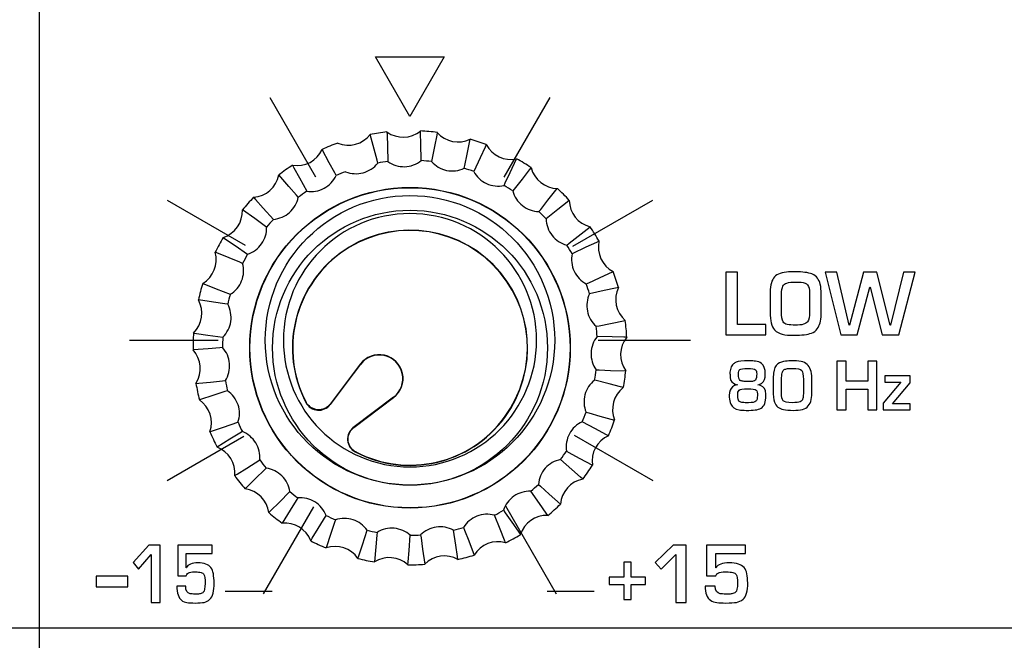
# Model space of a CAD drawing. Units: millimetres. Extents: x 0 to 2564, y 0 to 1808.
# Drawn here: x 1418 to 1446, y 951 to 968 of the extents above; entities that cross this region are included whole.
import ezdxf

# ---------------------------------------------------------------- set-up
doc = ezdxf.new("R2010")
doc.units = ezdxf.units.MM
doc.layers.add('AV_sys', color=7, linetype='Continuous')

# ---------------------------------------------------------------- blocks, each defined once
blk = doc.blocks.new('FXP508_t')
at = {"layer": 'AV_sys', "linetype": 'Continuous', "lineweight": 25}
for p, q in [((4661.261, 670.97), (4660.429, 669.866)), ((4661.266, 670.967), (4660.432, 669.864)), ((4660.433, 669.859), (4661.267, 670.965)), ((4661.261, 670.97), (4661.266, 670.967)), ((4662.177, 670.055), (4661.055, 669.209)), ((4661.076, 669.22), (4662.179, 670.054)), ((4661.078, 669.218), (4662.182, 670.05)), ((4662.182, 670.05), (4662.179, 670.054))]:
    blk.add_line(p, q, dxfattribs=at)
at = {"layer": 'AV_sys', "linetype": 'Continuous', "lineweight": 25, "flags": 128}
for points in [[(4662.945, 676.595), (4662.943, 676.675), (4662.935, 676.995), (4662.924, 677.414), (4662.924, 677.414)], [(4661.743, 676.527), (4661.723, 676.604), (4661.642, 676.914), (4661.535, 677.319), (4661.535, 677.319)], [(4661.997, 677.387), (4662, 677.307), (4662.011, 676.987), (4662.025, 676.568)], [(4663.39, 677.373), (4663.374, 677.295), (4663.311, 676.981), (4663.228, 676.57)], [(4664.129, 676.384), (4664.146, 676.462), (4664.212, 676.775), (4664.298, 677.185), (4664.298, 677.185)], [(4660.59, 676.184), (4660.553, 676.255), (4660.402, 676.537), (4660.205, 676.906), (4660.205, 676.906)], [(4664.742, 677.038), (4664.708, 676.966), (4664.574, 676.676), (4664.399, 676.295)], [(4665.233, 675.906), (4665.267, 675.978), (4665.403, 676.267), (4665.582, 676.647), (4665.582, 676.647)], [(4659.389, 676.466), (4659.427, 676.396), (4659.58, 676.115), (4659.78, 675.747)], [(4665.98, 676.401), (4665.931, 676.338), (4665.733, 676.087), (4665.475, 675.757)], [(4659.547, 675.584), (4659.495, 675.644), (4659.283, 675.884), (4659.006, 676.198), (4659.006, 676.198)], [(4666.197, 675.186), (4666.247, 675.248), (4666.446, 675.498), (4666.707, 675.826), (4666.707, 675.826)], [(4658.313, 675.582), (4658.366, 675.522), (4658.58, 675.284), (4658.86, 674.972)], [(4658.671, 674.76), (4658.606, 674.806), (4658.345, 674.991), (4658.002, 675.232), (4658.002, 675.232)], [(4667.038, 675.495), (4666.975, 675.446), (4666.725, 675.246), (4666.398, 674.985)], [(4666.968, 674.263), (4667.031, 674.312), (4667.283, 674.509), (4667.613, 674.768), (4667.613, 674.768)], [(4657.47, 674.473), (4657.536, 674.427), (4657.799, 674.245), (4658.143, 674.006)], [(4667.858, 674.37), (4667.786, 674.336), (4667.497, 674.2), (4667.118, 674.021)], [(4658.008, 673.756), (4657.934, 673.786), (4657.637, 673.905), (4657.248, 674.061), (4657.248, 674.061)], [(4667.507, 673.187), (4667.579, 673.22), (4667.87, 673.354), (4668.25, 673.53), (4668.25, 673.53)], [(4656.906, 673.2), (4656.981, 673.171), (4657.278, 673.054), (4657.668, 672.901)], [(4668.397, 673.086), (4668.319, 673.07), (4668.006, 673.004), (4667.596, 672.917)], [(4657.595, 672.626), (4657.516, 672.638), (4657.2, 672.686), (4656.785, 672.748), (4656.785, 672.748)], [(4667.782, 672.016), (4667.861, 672.032), (4668.174, 672.095), (4668.585, 672.178), (4668.585, 672.178)], [(4656.651, 671.831), (4656.73, 671.82), (4657.046, 671.774), (4657.462, 671.716)], [(4668.625, 671.712), (4668.546, 671.714), (4668.226, 671.722), (4667.807, 671.733)], [(4657.453, 671.431), (4657.374, 671.425), (4657.055, 671.398), (4656.637, 671.363), (4656.637, 671.363)], [(4667.78, 670.813), (4667.86, 670.81), (4668.18, 670.799), (4668.599, 670.786), (4668.599, 670.786)], [(4656.718, 670.44), (4656.798, 670.447), (4657.116, 670.476), (4657.533, 670.515)], [(4668.531, 670.323), (4668.453, 670.343), (4668.144, 670.425), (4667.739, 670.532)], [(4657.591, 670.236), (4657.515, 670.211), (4657.211, 670.112), (4656.813, 669.982), (4656.813, 669.982)], [(4667.501, 669.643), (4667.578, 669.622), (4667.886, 669.537), (4668.291, 669.427), (4668.291, 669.427)], [(4657.104, 669.102), (4657.18, 669.127), (4657.483, 669.229), (4657.88, 669.363)], [(4668.118, 668.993), (4668.048, 669.03), (4667.766, 669.181), (4667.396, 669.378)], [(4658.001, 669.105), (4657.932, 669.063), (4657.659, 668.897), (4657.302, 668.678), (4657.302, 668.678)], [(4666.959, 668.568), (4667.029, 668.53), (4667.31, 668.377), (4667.678, 668.177), (4667.678, 668.177)], [(4657.788, 667.889), (4657.856, 667.931), (4658.128, 668.1), (4658.484, 668.322)], [(4667.41, 667.794), (4667.35, 667.847), (4667.11, 668.058), (4666.796, 668.336)], [(4658.66, 668.099), (4658.603, 668.043), (4658.376, 667.817), (4658.079, 667.522), (4658.079, 667.522)], [(4666.184, 667.648), (4666.244, 667.595), (4666.482, 667.381), (4666.794, 667.101), (4666.794, 667.101)], [(4658.734, 666.867), (4658.79, 666.923), (4659.016, 667.15), (4659.311, 667.448)], [(4666.444, 666.79), (4666.398, 666.856), (4666.214, 667.117), (4665.972, 667.459)], [(4659.534, 667.272), (4659.491, 667.204), (4659.322, 666.932), (4659.101, 666.577), (4659.101, 666.577)], [(4665.273, 666.037), (4665.244, 666.111), (4665.124, 666.407), (4664.968, 666.796)], [(4665.218, 666.931), (4665.264, 666.866), (4665.446, 666.603), (4665.685, 666.259), (4665.685, 666.259)], [(4659.89, 666.09), (4659.932, 666.158), (4660.098, 666.431), (4660.317, 666.789)], [(4660.575, 666.669), (4660.549, 666.593), (4660.447, 666.29), (4660.314, 665.892), (4660.314, 665.892)], [(4661.194, 665.601), (4661.219, 665.677), (4661.318, 665.98), (4661.448, 666.379)], [(4661.726, 666.322), (4661.719, 666.242), (4661.69, 665.924), (4661.652, 665.506), (4661.652, 665.506)], [(4662.927, 666.25), (4662.939, 666.17), (4662.984, 665.854), (4663.043, 665.439), (4663.043, 665.439)], [(4663.96, 665.573), (4663.948, 665.652), (4663.901, 665.968), (4663.838, 666.383)], [(4664.112, 666.457), (4664.142, 666.382), (4664.258, 666.084), (4664.412, 665.694), (4664.412, 665.694)], [(4662.575, 665.425), (4662.582, 665.505), (4662.609, 665.824), (4662.643, 666.241)]]:
    blk.add_lwpolyline(points, dxfattribs=at)
at = {"layer": 'AV_sys', "linetype": 'Continuous', "lineweight": 25}
for radius in [4.431, 4.424, 3.8]:
    blk.add_circle((4662.635, 671.423), radius, dxfattribs=at)
for centre, radius, start, end in [((4662.443, 678.008), 0.765, 234.3464, 308.9869), ((4662.635, 671.423), 5.998, 82.7658, 87.2342), ((4660.93, 677.786), 0.765, 247.6798, 322.3202), ((4662.635, 671.423), 5.998, 96.0991, 100.5676), ((4663.967, 677.875), 0.765, 221.0131, 295.6536), ((4662.635, 671.423), 5.998, 69.4324, 73.9009), ((4659.508, 677.221), 0.765, 261.0131, 335.6536), ((4662.635, 671.423), 5.998, 109.4324, 113.9009), ((4665.419, 677.393), 0.765, 207.6798, 282.3202), ((4662.635, 671.423), 5.181, 83.4287, 86.5713), ((4662.635, 671.423), 5.998, 56.0991, 60.5676), ((4662.635, 671.423), 5.998, 122.7658, 127.2342), ((4662.635, 671.423), 5.181, 96.762, 99.9047), ((4662.635, 671.423), 5.181, 70.0953, 73.238), ((4666.721, 676.59), 0.765, 194.3464, 268.9869), ((4658.255, 676.344), 0.765, 274.3464, 348.9869), ((4662.635, 671.423), 5.181, 110.0953, 113.238), ((4662.635, 671.423), 5.181, 56.762, 59.9047), ((4662.635, 671.423), 5.998, 42.7658, 47.2342), ((4662.635, 671.423), 5.998, 136.0991, 140.5676), ((4662.635, 671.423), 5.181, 123.4287, 126.5713), ((4657.238, 675.201), 0.765, 287.6798, 2.3202), ((4667.802, 675.509), 0.765, 181.0131, 255.6536), ((4662.635, 671.423), 5.181, 136.762, 139.9047), ((4662.635, 671.423), 5.181, 43.4287, 46.5713), ((4662.635, 671.423), 5.998, 29.4324, 33.9009), ((4662.635, 671.423), 5.998, 149.4324, 153.9009), ((4662.635, 671.423), 3.25, 242.2708, 207.7292), ((4662.635, 671.423), 3.243, 242.4219, 207.5871), ((4662.635, 671.423), 5.181, 30.0953, 33.238), ((4668.605, 674.207), 0.765, 167.6798, 242.3202), ((4656.512, 673.855), 0.765, 301.0131, 15.6536), ((4662.635, 671.423), 5.181, 150.0953, 153.238), ((4662.635, 671.423), 5.998, 16.0991, 20.5676), ((4662.635, 671.423), 5.998, 162.7658, 167.2342), ((4662.635, 671.423), 5.181, 16.762, 19.9047), ((4669.086, 672.755), 0.765, 154.3464, 228.9869), ((4662.635, 671.423), 5.181, 163.4287, 166.5713), ((4656.116, 672.378), 0.765, 314.3464, 28.9869), ((4662.635, 671.423), 5.181, 3.4287, 6.5713), ((4662.635, 671.423), 5.998, 2.7658, 7.2342), ((4662.635, 671.423), 5.998, 176.0991, 180.5676), ((4662.635, 671.423), 5.181, 176.762, 179.9047), ((4669.22, 671.231), 0.765, 141.0131, 215.6536), ((4656.072, 670.849), 0.765, 327.6798, 42.3202), ((4661.786, 670.574), 0.657, 307, 143), ((4661.786, 670.574), 0.65, 307, 143), ((4662.635, 671.423), 5.181, 350.0953, 353.238), ((4662.635, 671.423), 5.998, 349.4324, 353.9009), ((4662.635, 671.423), 5.998, 189.4324, 193.9009), ((4662.635, 671.423), 5.181, 190.0953, 193.238), ((4668.998, 669.718), 0.765, 127.6798, 202.3202), ((4656.381, 669.351), 0.765, 341.0131, 55.6536), ((4662.635, 671.423), 5.181, 336.762, 339.9047), ((4662.635, 671.423), 5.181, 203.4287, 206.5713), ((4662.635, 671.423), 5.998, 336.0991, 340.5676), ((4662.635, 671.423), 5.998, 202.7658, 207.2342), ((4668.433, 668.296), 0.765, 114.3464, 188.9869), ((4657.028, 667.964), 0.765, 354.3464, 68.9869), ((4662.635, 671.423), 5.181, 323.4287, 326.5713), ((4662.635, 671.423), 5.181, 216.762, 219.9047), ((4662.635, 671.423), 5.998, 322.7658, 327.2342), ((4662.635, 671.423), 5.998, 216.0991, 220.5676), ((4662.635, 671.423), 5.181, 310.0953, 313.238), ((4667.556, 667.043), 0.765, 101.0131, 175.6536), ((4657.976, 666.765), 0.765, 7.6798, 82.3202), ((4662.635, 671.423), 5.181, 230.0953, 233.238), ((4662.635, 671.423), 5.998, 309.4324, 313.9009), ((4662.635, 671.423), 5.998, 229.4324, 233.9009), ((4662.635, 671.423), 5.181, 296.762, 299.9047), ((4659.176, 665.816), 0.765, 21.0131, 95.6536), ((4662.635, 671.423), 5.181, 243.4287, 246.5713), ((4666.413, 666.026), 0.765, 87.6798, 162.3202), ((4662.635, 671.423), 5.181, 256.762, 259.9047), ((4662.635, 671.423), 5.181, 270.0953, 273.238), ((4662.635, 671.423), 5.181, 283.4287, 286.5713), ((4662.635, 671.423), 5.998, 296.0991, 300.5676), ((4662.635, 671.423), 5.998, 242.7658, 247.2342), ((4665.067, 665.3), 0.765, 74.3464, 148.9869), ((4660.563, 665.169), 0.765, 34.3464, 108.9869), ((4662.635, 671.423), 5.998, 256.0991, 260.5676), ((4662.061, 664.86), 0.765, 47.6798, 122.3202), ((4662.635, 671.423), 5.998, 269.4324, 273.9009), ((4663.589, 664.905), 0.765, 61.0131, 135.6536), ((4662.635, 671.423), 5.998, 282.7658, 287.2342)]:
    blk.add_arc(centre, radius, start, end, dxfattribs=at)
at = {"layer": 'AV_sys'}
for points in [[(4652.386, 789.844), (4652.386, 789.844), (4652.386, 514.339), (4652.386, 514.339)], [(4658.759, 678.342), (4658.759, 678.342), (4660.024, 676.151), (4660.024, 676.151)], [(4665.234, 676.134), (4665.234, 676.134), (4666.51, 678.343), (4666.51, 678.343)], [(4655.922, 675.506), (4655.922, 675.506), (4658.081, 674.259), (4658.081, 674.259)], [(4667.134, 674.229), (4667.134, 674.229), (4669.346, 675.506), (4669.346, 675.506)], [(4654.884, 671.631), (4654.884, 671.631), (4657.328, 671.631), (4657.328, 671.631)], [(4667.837, 671.631), (4667.837, 671.631), (4670.384, 671.631), (4670.384, 671.631)], [(4655.923, 667.756), (4655.923, 667.756), (4658.039, 668.978), (4658.039, 668.978)], [(4667.171, 669.011), (4667.171, 669.011), (4669.346, 667.756), (4669.346, 667.756)], [(4658.587, 664.62), (4658.587, 664.62), (4659.978, 667.029), (4659.978, 667.029)], [(4665.277, 667.053), (4665.277, 667.053), (4666.678, 664.625), (4666.678, 664.625)], [(4657.525, 664.694), (4657.525, 664.694), (4658.825, 664.694), (4658.825, 664.694)], [(4666.428, 664.694), (4666.428, 664.694), (4667.728, 664.694), (4667.728, 664.694)]]:
    blk.add_open_spline(points, degree=3, dxfattribs=at)
for points, knots in [([(4600.619, 713.258), (4600.619, 713.258), (4812.125, 713.258), (4812.125, 713.258), (4812.125, 713.258), (4812.805, 713.258), (4813.361, 712.7), (4813.361, 712.018), (4813.361, 712.018), (4813.361, 712.018), (4813.361, 664.92), (4813.361, 664.92), (4813.361, 664.92), (4813.361, 664.239), (4812.805, 663.681), (4812.125, 663.681), (4812.125, 663.681), (4812.125, 663.681), (4600.619, 663.681), (4600.619, 663.681), (4600.619, 663.681), (4599.94, 663.681), (4599.383, 664.239), (4599.383, 664.92), (4599.383, 664.92), (4599.383, 664.92), (4599.383, 712.018), (4599.383, 712.018), (4599.383, 712.018), (4599.383, 712.7), (4599.939, 713.258), (4600.619, 713.258)], [0, 0, 0, 0, 0.111111, 0.111111, 0.111111, 0.111111, 0.222222, 0.222222, 0.222222, 0.222222, 0.333333, 0.333333, 0.333333, 0.333333, 0.444444, 0.444444, 0.444444, 0.444444, 0.555556, 0.555556, 0.555556, 0.555556, 0.666667, 0.666667, 0.666667, 0.666667, 0.777778, 0.777778, 0.777778, 0.777778, 1, 1, 1, 1]), ([(4662.634, 677.816), (4662.634, 677.816), (4663.583, 679.46), (4663.583, 679.46), (4663.583, 679.46), (4663.583, 679.46), (4661.685, 679.46), (4661.685, 679.46), (4661.685, 679.46), (4661.685, 679.46), (4662.634, 677.816), (4662.634, 677.816)], [0, 0, 0, 0, 0.25, 0.25, 0.25, 0.25, 0.5, 0.5, 0.5, 0.5, 1, 1, 1, 1]), ([(4666.634, 671.631), (4666.634, 673.84), (4664.843, 675.631), (4662.634, 675.631), (4662.634, 675.631), (4660.425, 675.631), (4658.634, 673.84), (4658.634, 671.631), (4658.634, 671.631), (4658.634, 669.421), (4660.425, 667.631), (4662.634, 667.631), (4662.634, 667.631), (4664.843, 667.631), (4666.634, 669.421), (4666.634, 671.631)], [0, 0, 0, 0, 0.2, 0.2, 0.2, 0.2, 0.4, 0.4, 0.4, 0.4, 0.6, 0.6, 0.6, 0.6, 1, 1, 1, 1]), ([(4662.634, 675.131), (4664.567, 675.131), (4666.134, 673.564), (4666.134, 671.631), (4666.134, 671.631), (4666.134, 669.698), (4664.567, 668.131), (4662.634, 668.131), (4662.634, 668.131), (4660.701, 668.131), (4659.134, 669.698), (4659.134, 671.631), (4659.134, 671.631), (4659.134, 673.564), (4660.701, 675.131), (4662.634, 675.131)], [0, 0, 0, 0, 0.2, 0.2, 0.2, 0.2, 0.4, 0.4, 0.4, 0.4, 0.6, 0.6, 0.6, 0.6, 1, 1, 1, 1]), ([(4672.466, 671.783), (4672.466, 671.783), (4671.363, 671.783), (4671.363, 671.783), (4671.363, 671.783), (4671.363, 671.783), (4671.363, 673.509), (4671.363, 673.509), (4671.363, 673.509), (4671.363, 673.509), (4671.685, 673.509), (4671.685, 673.509), (4671.685, 673.509), (4671.685, 673.509), (4671.685, 672.066), (4671.685, 672.066), (4671.685, 672.066), (4671.685, 672.066), (4672.466, 672.066), (4672.466, 672.066), (4672.466, 672.066), (4672.466, 672.066), (4672.466, 671.783), (4672.466, 671.783)], [0, 0, 0, 0, 0.142857, 0.142857, 0.142857, 0.142857, 0.285714, 0.285714, 0.285714, 0.285714, 0.428571, 0.428571, 0.428571, 0.428571, 0.571429, 0.571429, 0.571429, 0.571429, 0.714286, 0.714286, 0.714286, 0.714286, 1, 1, 1, 1]), ([(4674.001, 672.354), (4674.001, 672.25), (4673.992, 672.169), (4673.973, 672.112), (4673.973, 672.112), (4673.953, 672.053), (4673.926, 671.998), (4673.892, 671.949), (4673.892, 671.949), (4673.855, 671.894), (4673.801, 671.854), (4673.73, 671.827), (4673.73, 671.827), (4673.628, 671.788), (4673.467, 671.769), (4673.246, 671.769), (4673.246, 671.769), (4673.119, 671.769), (4673.012, 671.778), (4672.926, 671.798), (4672.926, 671.798), (4672.842, 671.816), (4672.771, 671.856), (4672.713, 671.919), (4672.713, 671.919), (4672.629, 672.009), (4672.587, 672.171), (4672.587, 672.404), (4672.587, 672.404), (4672.587, 672.404), (4672.587, 672.877), (4672.587, 672.877), (4672.587, 672.877), (4672.587, 673.096), (4672.618, 673.254), (4672.682, 673.348), (4672.682, 673.348), (4672.746, 673.443), (4672.867, 673.498), (4673.044, 673.514), (4673.044, 673.514), (4673.116, 673.52), (4673.197, 673.523), (4673.288, 673.523), (4673.288, 673.523), (4673.488, 673.523), (4673.64, 673.503), (4673.745, 673.462), (4673.745, 673.462), (4673.813, 673.435), (4673.864, 673.396), (4673.896, 673.343), (4673.896, 673.343), (4673.966, 673.265), (4674.001, 673.121), (4674.001, 672.911), (4674.001, 672.911), (4674.001, 672.911), (4674.001, 672.354), (4674.001, 672.354)], [0, 0, 0, 0, 0.0625, 0.0625, 0.0625, 0.0625, 0.125, 0.125, 0.125, 0.125, 0.1875, 0.1875, 0.1875, 0.1875, 0.25, 0.25, 0.25, 0.25, 0.3125, 0.3125, 0.3125, 0.3125, 0.375, 0.375, 0.375, 0.375, 0.4375, 0.4375, 0.4375, 0.4375, 0.5, 0.5, 0.5, 0.5, 0.5625, 0.5625, 0.5625, 0.5625, 0.625, 0.625, 0.625, 0.625, 0.6875, 0.6875, 0.6875, 0.6875, 0.75, 0.75, 0.75, 0.75, 0.8125, 0.8125, 0.8125, 0.8125, 0.875, 0.875, 0.875, 0.875, 1, 1, 1, 1]), ([(4676.596, 673.509), (4676.596, 673.509), (4676.149, 671.783), (4676.149, 671.783), (4676.149, 671.783), (4676.149, 671.783), (4675.685, 671.783), (4675.685, 671.783), (4675.685, 671.783), (4675.685, 671.783), (4675.352, 673.099), (4675.352, 673.099), (4675.352, 673.099), (4675.352, 673.099), (4675.344, 673.099), (4675.344, 673.099), (4675.344, 673.099), (4675.344, 673.099), (4674.999, 671.783), (4674.999, 671.783), (4674.999, 671.783), (4674.999, 671.783), (4674.539, 671.783), (4674.539, 671.783), (4674.539, 671.783), (4674.539, 671.783), (4674.107, 673.509), (4674.107, 673.509), (4674.107, 673.509), (4674.107, 673.509), (4674.429, 673.509), (4674.429, 673.509), (4674.429, 673.509), (4674.429, 673.509), (4674.775, 672.052), (4674.775, 672.052), (4674.775, 672.052), (4674.775, 672.052), (4674.784, 672.052), (4674.784, 672.052), (4674.784, 672.052), (4674.784, 672.052), (4675.166, 673.509), (4675.166, 673.509), (4675.166, 673.509), (4675.166, 673.509), (4675.534, 673.509), (4675.534, 673.509), (4675.534, 673.509), (4675.534, 673.509), (4675.907, 672.052), (4675.907, 672.052), (4675.907, 672.052), (4675.907, 672.052), (4675.917, 672.052), (4675.917, 672.052), (4675.917, 672.052), (4675.917, 672.052), (4676.276, 673.509), (4676.276, 673.509), (4676.276, 673.509), (4676.276, 673.509), (4676.596, 673.509), (4676.596, 673.509)], [0, 0, 0, 0, 0.058824, 0.058824, 0.058824, 0.058824, 0.117647, 0.117647, 0.117647, 0.117647, 0.176471, 0.176471, 0.176471, 0.176471, 0.235294, 0.235294, 0.235294, 0.235294, 0.294118, 0.294118, 0.294118, 0.294118, 0.352941, 0.352941, 0.352941, 0.352941, 0.411765, 0.411765, 0.411765, 0.411765, 0.470588, 0.470588, 0.470588, 0.470588, 0.529412, 0.529412, 0.529412, 0.529412, 0.588235, 0.588235, 0.588235, 0.588235, 0.647059, 0.647059, 0.647059, 0.647059, 0.705882, 0.705882, 0.705882, 0.705882, 0.764706, 0.764706, 0.764706, 0.764706, 0.823529, 0.823529, 0.823529, 0.823529, 0.882353, 0.882353, 0.882353, 0.882353, 1, 1, 1, 1]), ([(4673.679, 672.404), (4673.679, 672.404), (4673.679, 672.925), (4673.679, 672.925), (4673.679, 672.925), (4673.679, 673.037), (4673.661, 673.116), (4673.624, 673.159), (4673.624, 673.159), (4673.589, 673.201), (4673.531, 673.227), (4673.45, 673.236), (4673.45, 673.236), (4673.422, 673.239), (4673.37, 673.24), (4673.292, 673.24), (4673.292, 673.24), (4673.091, 673.24), (4672.974, 673.203), (4672.942, 673.127), (4672.942, 673.127), (4672.92, 673.077), (4672.906, 673), (4672.899, 672.897), (4672.899, 672.897), (4672.902, 672.884), (4672.904, 672.866), (4672.904, 672.844), (4672.904, 672.844), (4672.904, 672.844), (4672.904, 672.434), (4672.904, 672.434), (4672.904, 672.434), (4672.904, 672.291), (4672.919, 672.193), (4672.95, 672.142), (4672.95, 672.142), (4672.974, 672.103), (4673.012, 672.078), (4673.062, 672.067), (4673.062, 672.067), (4673.124, 672.055), (4673.198, 672.048), (4673.286, 672.048), (4673.286, 672.048), (4673.375, 672.048), (4673.449, 672.056), (4673.508, 672.071), (4673.508, 672.071), (4673.558, 672.085), (4673.596, 672.108), (4673.624, 672.142), (4673.624, 672.142), (4673.661, 672.198), (4673.679, 672.286), (4673.679, 672.404)], [0, 0, 0, 0, 0.066667, 0.066667, 0.066667, 0.066667, 0.133333, 0.133333, 0.133333, 0.133333, 0.2, 0.2, 0.2, 0.2, 0.266667, 0.266667, 0.266667, 0.266667, 0.333333, 0.333333, 0.333333, 0.333333, 0.4, 0.4, 0.4, 0.4, 0.466667, 0.466667, 0.466667, 0.466667, 0.533333, 0.533333, 0.533333, 0.533333, 0.6, 0.6, 0.6, 0.6, 0.666667, 0.666667, 0.666667, 0.666667, 0.733333, 0.733333, 0.733333, 0.733333, 0.8, 0.8, 0.8, 0.8, 0.866667, 0.866667, 0.866667, 0.866667, 1, 1, 1, 1]), ([(4672.474, 670.102), (4672.474, 669.922), (4672.429, 669.806), (4672.341, 669.754), (4672.341, 669.754), (4672.297, 669.729), (4672.244, 669.712), (4672.18, 669.705), (4672.18, 669.705), (4672.109, 669.697), (4672.024, 669.693), (4671.923, 669.694), (4671.923, 669.694), (4671.85, 669.695), (4671.786, 669.699), (4671.729, 669.708), (4671.729, 669.708), (4671.617, 669.725), (4671.54, 669.777), (4671.499, 669.866), (4671.499, 669.866), (4671.476, 669.916), (4671.463, 669.981), (4671.461, 670.062), (4671.461, 670.062), (4671.461, 670.066), (4671.461, 670.074), (4671.46, 670.085), (4671.46, 670.085), (4671.459, 670.094), (4671.459, 670.102), (4671.459, 670.107), (4671.459, 670.107), (4671.459, 670.218), (4671.489, 670.296), (4671.548, 670.343), (4671.548, 670.343), (4671.582, 670.37), (4671.629, 670.388), (4671.689, 670.396), (4671.689, 670.396), (4671.689, 670.396), (4671.689, 670.403), (4671.689, 670.403), (4671.689, 670.403), (4671.596, 670.422), (4671.535, 670.46), (4671.507, 670.518), (4671.507, 670.518), (4671.489, 670.556), (4671.48, 670.612), (4671.48, 670.687), (4671.48, 670.687), (4671.48, 670.687), (4671.476, 670.712), (4671.476, 670.712), (4671.476, 670.712), (4671.476, 670.764), (4671.484, 670.814), (4671.5, 670.862), (4671.5, 670.862), (4671.515, 670.909), (4671.541, 670.947), (4671.578, 670.977), (4671.578, 670.977), (4671.603, 670.998), (4671.627, 671.013), (4671.65, 671.022), (4671.65, 671.022), (4671.711, 671.049), (4671.828, 671.062), (4672.001, 671.062), (4672.001, 671.062), (4672.086, 671.062), (4672.146, 671.059), (4672.182, 671.054), (4672.182, 671.054), (4672.252, 671.045), (4672.308, 671.024), (4672.349, 670.992), (4672.349, 670.992), (4672.419, 670.936), (4672.455, 670.84), (4672.455, 670.704), (4672.455, 670.704), (4672.455, 670.574), (4672.427, 670.489), (4672.372, 670.45), (4672.372, 670.45), (4672.343, 670.429), (4672.303, 670.413), (4672.252, 670.403), (4672.252, 670.403), (4672.252, 670.403), (4672.252, 670.396), (4672.252, 670.396), (4672.252, 670.396), (4672.363, 670.381), (4672.431, 670.328), (4672.457, 670.237), (4672.457, 670.237), (4672.468, 670.196), (4672.474, 670.151), (4672.474, 670.102)], [0, 0, 0, 0, 0.037037, 0.037037, 0.037037, 0.037037, 0.074074, 0.074074, 0.074074, 0.074074, 0.111111, 0.111111, 0.111111, 0.111111, 0.148148, 0.148148, 0.148148, 0.148148, 0.185185, 0.185185, 0.185185, 0.185185, 0.222222, 0.222222, 0.222222, 0.222222, 0.259259, 0.259259, 0.259259, 0.259259, 0.296296, 0.296296, 0.296296, 0.296296, 0.333333, 0.333333, 0.333333, 0.333333, 0.37037, 0.37037, 0.37037, 0.37037, 0.407407, 0.407407, 0.407407, 0.407407, 0.444444, 0.444444, 0.444444, 0.444444, 0.481481, 0.481481, 0.481481, 0.481481, 0.518519, 0.518519, 0.518519, 0.518519, 0.555556, 0.555556, 0.555556, 0.555556, 0.592593, 0.592593, 0.592593, 0.592593, 0.62963, 0.62963, 0.62963, 0.62963, 0.666667, 0.666667, 0.666667, 0.666667, 0.703704, 0.703704, 0.703704, 0.703704, 0.740741, 0.740741, 0.740741, 0.740741, 0.777778, 0.777778, 0.777778, 0.777778, 0.814815, 0.814815, 0.814815, 0.814815, 0.851852, 0.851852, 0.851852, 0.851852, 0.888889, 0.888889, 0.888889, 0.888889, 0.925926, 0.925926, 0.925926, 0.925926, 1, 1, 1, 1]), ([(4673.743, 670.234), (4673.743, 670.142), (4673.737, 670.061), (4673.724, 669.99), (4673.724, 669.99), (4673.711, 669.921), (4673.684, 669.862), (4673.642, 669.815), (4673.642, 669.815), (4673.602, 669.768), (4673.55, 669.737), (4673.485, 669.722), (4673.485, 669.722), (4673.414, 669.705), (4673.329, 669.695), (4673.232, 669.694), (4673.232, 669.694), (4673.124, 669.693), (4673.032, 669.7), (4672.957, 669.715), (4672.957, 669.715), (4672.834, 669.74), (4672.752, 669.808), (4672.712, 669.919), (4672.712, 669.919), (4672.685, 669.994), (4672.671, 670.103), (4672.671, 670.249), (4672.671, 670.249), (4672.671, 670.249), (4672.671, 670.543), (4672.671, 670.543), (4672.671, 670.543), (4672.671, 670.6), (4672.675, 670.661), (4672.683, 670.726), (4672.683, 670.726), (4672.696, 670.844), (4672.736, 670.929), (4672.803, 670.981), (4672.803, 670.981), (4672.86, 671.017), (4672.931, 671.041), (4673.016, 671.052), (4673.016, 671.052), (4673.064, 671.059), (4673.14, 671.062), (4673.243, 671.062), (4673.243, 671.062), (4673.347, 671.062), (4673.431, 671.052), (4673.495, 671.032), (4673.495, 671.032), (4673.557, 671.012), (4673.607, 670.979), (4673.644, 670.933), (4673.644, 670.933), (4673.68, 670.889), (4673.705, 670.833), (4673.721, 670.764), (4673.721, 670.764), (4673.736, 670.695), (4673.743, 670.606), (4673.743, 670.496), (4673.743, 670.496), (4673.743, 670.496), (4673.743, 670.234), (4673.743, 670.234)], [0, 0, 0, 0, 0.055556, 0.055556, 0.055556, 0.055556, 0.111111, 0.111111, 0.111111, 0.111111, 0.166667, 0.166667, 0.166667, 0.166667, 0.222222, 0.222222, 0.222222, 0.222222, 0.277778, 0.277778, 0.277778, 0.277778, 0.333333, 0.333333, 0.333333, 0.333333, 0.388889, 0.388889, 0.388889, 0.388889, 0.444444, 0.444444, 0.444444, 0.444444, 0.5, 0.5, 0.5, 0.5, 0.555556, 0.555556, 0.555556, 0.555556, 0.611111, 0.611111, 0.611111, 0.611111, 0.666667, 0.666667, 0.666667, 0.666667, 0.722222, 0.722222, 0.722222, 0.722222, 0.777778, 0.777778, 0.777778, 0.777778, 0.833333, 0.833333, 0.833333, 0.833333, 0.888889, 0.888889, 0.888889, 0.888889, 1, 1, 1, 1]), ([(4675.543, 669.705), (4675.543, 669.705), (4675.294, 669.705), (4675.294, 669.705), (4675.294, 669.705), (4675.294, 669.705), (4675.294, 670.28), (4675.294, 670.28), (4675.294, 670.28), (4675.294, 670.28), (4674.688, 670.28), (4674.688, 670.28), (4674.688, 670.28), (4674.688, 670.28), (4674.688, 669.705), (4674.688, 669.705), (4674.688, 669.705), (4674.688, 669.705), (4674.437, 669.705), (4674.437, 669.705), (4674.437, 669.705), (4674.437, 669.705), (4674.437, 671.051), (4674.437, 671.051), (4674.437, 671.051), (4674.437, 671.051), (4674.688, 671.051), (4674.688, 671.051), (4674.688, 671.051), (4674.688, 671.051), (4674.688, 670.5), (4674.688, 670.5), (4674.688, 670.5), (4674.688, 670.5), (4675.294, 670.5), (4675.294, 670.5), (4675.294, 670.5), (4675.294, 670.5), (4675.294, 671.051), (4675.294, 671.051), (4675.294, 671.051), (4675.294, 671.051), (4675.543, 671.051), (4675.543, 671.051), (4675.543, 671.051), (4675.543, 671.051), (4675.543, 669.705), (4675.543, 669.705)], [0, 0, 0, 0, 0.076923, 0.076923, 0.076923, 0.076923, 0.153846, 0.153846, 0.153846, 0.153846, 0.230769, 0.230769, 0.230769, 0.230769, 0.307692, 0.307692, 0.307692, 0.307692, 0.384615, 0.384615, 0.384615, 0.384615, 0.461538, 0.461538, 0.461538, 0.461538, 0.538462, 0.538462, 0.538462, 0.538462, 0.615385, 0.615385, 0.615385, 0.615385, 0.692308, 0.692308, 0.692308, 0.692308, 0.769231, 0.769231, 0.769231, 0.769231, 0.846154, 0.846154, 0.846154, 0.846154, 1, 1, 1, 1]), ([(4672.217, 670.701), (4672.217, 670.753), (4672.206, 670.791), (4672.185, 670.816), (4672.185, 670.816), (4672.159, 670.84), (4672.088, 670.852), (4671.973, 670.852), (4671.973, 670.852), (4671.846, 670.852), (4671.771, 670.841), (4671.748, 670.82), (4671.748, 670.82), (4671.725, 670.798), (4671.714, 670.757), (4671.714, 670.697), (4671.714, 670.697), (4671.714, 670.605), (4671.73, 670.547), (4671.764, 670.522), (4671.764, 670.522), (4671.782, 670.509), (4671.808, 670.5), (4671.842, 670.496), (4671.842, 670.496), (4671.875, 670.493), (4671.921, 670.491), (4671.98, 670.491), (4671.98, 670.491), (4671.98, 670.491), (4672.018, 670.491), (4672.018, 670.491), (4672.018, 670.491), (4672.058, 670.491), (4672.093, 670.494), (4672.124, 670.499), (4672.124, 670.499), (4672.148, 670.504), (4672.167, 670.515), (4672.181, 670.532), (4672.181, 670.532), (4672.205, 670.563), (4672.217, 670.619), (4672.217, 670.701)], [0, 0, 0, 0, 0.083333, 0.083333, 0.083333, 0.083333, 0.166667, 0.166667, 0.166667, 0.166667, 0.25, 0.25, 0.25, 0.25, 0.333333, 0.333333, 0.333333, 0.333333, 0.416667, 0.416667, 0.416667, 0.416667, 0.5, 0.5, 0.5, 0.5, 0.583333, 0.583333, 0.583333, 0.583333, 0.666667, 0.666667, 0.666667, 0.666667, 0.75, 0.75, 0.75, 0.75, 0.833333, 0.833333, 0.833333, 0.833333, 1, 1, 1, 1]), ([(4673.509, 670.186), (4673.509, 670.186), (4673.509, 670.55), (4673.509, 670.55), (4673.509, 670.55), (4673.509, 670.678), (4673.494, 670.759), (4673.462, 670.794), (4673.462, 670.794), (4673.428, 670.833), (4673.344, 670.852), (4673.21, 670.852), (4673.21, 670.852), (4673.133, 670.852), (4673.077, 670.848), (4673.043, 670.842), (4673.043, 670.842), (4673.011, 670.836), (4672.985, 670.825), (4672.965, 670.809), (4672.965, 670.809), (4672.943, 670.79), (4672.928, 670.764), (4672.919, 670.729), (4672.919, 670.729), (4672.909, 670.694), (4672.905, 670.626), (4672.905, 670.525), (4672.905, 670.525), (4672.905, 670.525), (4672.905, 670.183), (4672.905, 670.183), (4672.905, 670.183), (4672.905, 670.073), (4672.92, 669.998), (4672.952, 669.959), (4672.952, 669.959), (4672.98, 669.923), (4673.062, 669.905), (4673.196, 669.905), (4673.196, 669.905), (4673.31, 669.905), (4673.384, 669.912), (4673.418, 669.927), (4673.418, 669.927), (4673.439, 669.936), (4673.456, 669.949), (4673.469, 669.967), (4673.469, 669.967), (4673.484, 669.988), (4673.494, 670.015), (4673.499, 670.049), (4673.499, 670.049), (4673.506, 670.095), (4673.509, 670.141), (4673.509, 670.186)], [0, 0, 0, 0, 0.066667, 0.066667, 0.066667, 0.066667, 0.133333, 0.133333, 0.133333, 0.133333, 0.2, 0.2, 0.2, 0.2, 0.266667, 0.266667, 0.266667, 0.266667, 0.333333, 0.333333, 0.333333, 0.333333, 0.4, 0.4, 0.4, 0.4, 0.466667, 0.466667, 0.466667, 0.466667, 0.533333, 0.533333, 0.533333, 0.533333, 0.6, 0.6, 0.6, 0.6, 0.666667, 0.666667, 0.666667, 0.666667, 0.733333, 0.733333, 0.733333, 0.733333, 0.8, 0.8, 0.8, 0.8, 0.866667, 0.866667, 0.866667, 0.866667, 1, 1, 1, 1]), ([(4676.461, 669.705), (4676.461, 669.705), (4675.717, 669.705), (4675.717, 669.705), (4675.717, 669.705), (4675.717, 669.705), (4675.717, 669.897), (4675.717, 669.897), (4675.717, 669.897), (4675.717, 669.897), (4676.205, 670.473), (4676.205, 670.473), (4676.205, 670.473), (4676.205, 670.473), (4675.758, 670.473), (4675.758, 670.473), (4675.758, 670.473), (4675.758, 670.473), (4675.758, 670.647), (4675.758, 670.647), (4675.758, 670.647), (4675.758, 670.647), (4676.461, 670.647), (4676.461, 670.647), (4676.461, 670.647), (4676.461, 670.647), (4676.461, 670.458), (4676.461, 670.458), (4676.461, 670.458), (4676.461, 670.458), (4675.971, 669.877), (4675.971, 669.877), (4675.971, 669.877), (4675.971, 669.877), (4676.461, 669.877), (4676.461, 669.877), (4676.461, 669.877), (4676.461, 669.877), (4676.461, 669.705), (4676.461, 669.705)], [0, 0, 0, 0, 0.090909, 0.090909, 0.090909, 0.090909, 0.181818, 0.181818, 0.181818, 0.181818, 0.272727, 0.272727, 0.272727, 0.272727, 0.363636, 0.363636, 0.363636, 0.363636, 0.454545, 0.454545, 0.454545, 0.454545, 0.545455, 0.545455, 0.545455, 0.545455, 0.636364, 0.636364, 0.636364, 0.636364, 0.727273, 0.727273, 0.727273, 0.727273, 0.818182, 0.818182, 0.818182, 0.818182, 1, 1, 1, 1]), ([(4672.238, 670.101), (4672.238, 670.178), (4672.227, 670.228), (4672.204, 670.252), (4672.204, 670.252), (4672.177, 670.28), (4672.097, 670.293), (4671.965, 670.293), (4671.965, 670.293), (4671.837, 670.293), (4671.759, 670.28), (4671.731, 670.252), (4671.731, 670.252), (4671.716, 670.237), (4671.706, 670.218), (4671.7, 670.193), (4671.7, 670.193), (4671.695, 670.169), (4671.693, 670.137), (4671.693, 670.098), (4671.693, 670.098), (4671.693, 670.024), (4671.704, 669.974), (4671.727, 669.951), (4671.727, 669.951), (4671.747, 669.932), (4671.772, 669.919), (4671.806, 669.914), (4671.806, 669.914), (4671.84, 669.907), (4671.884, 669.904), (4671.937, 669.904), (4671.937, 669.904), (4671.937, 669.904), (4671.994, 669.904), (4671.994, 669.904), (4671.994, 669.904), (4672.098, 669.904), (4672.164, 669.919), (4672.193, 669.947), (4672.193, 669.947), (4672.223, 669.968), (4672.238, 670.02), (4672.238, 670.101)], [0, 0, 0, 0, 0.083333, 0.083333, 0.083333, 0.083333, 0.166667, 0.166667, 0.166667, 0.166667, 0.25, 0.25, 0.25, 0.25, 0.333333, 0.333333, 0.333333, 0.333333, 0.416667, 0.416667, 0.416667, 0.416667, 0.5, 0.5, 0.5, 0.5, 0.583333, 0.583333, 0.583333, 0.583333, 0.666667, 0.666667, 0.666667, 0.666667, 0.75, 0.75, 0.75, 0.75, 0.833333, 0.833333, 0.833333, 0.833333, 1, 1, 1, 1]), ([(4655.726, 664.383), (4655.726, 664.383), (4655.478, 664.383), (4655.478, 664.383), (4655.478, 664.383), (4655.478, 664.383), (4655.478, 665.714), (4655.478, 665.714), (4655.478, 665.714), (4655.478, 665.714), (4655.126, 665.306), (4655.126, 665.306), (4655.126, 665.306), (4655.126, 665.306), (4654.978, 665.49), (4654.978, 665.49), (4654.978, 665.49), (4654.978, 665.49), (4655.412, 665.97), (4655.412, 665.97), (4655.412, 665.97), (4655.412, 665.97), (4655.726, 665.97), (4655.726, 665.97), (4655.726, 665.97), (4655.726, 665.97), (4655.726, 664.383), (4655.726, 664.383)], [0, 0, 0, 0, 0.125, 0.125, 0.125, 0.125, 0.25, 0.25, 0.25, 0.25, 0.375, 0.375, 0.375, 0.375, 0.5, 0.5, 0.5, 0.5, 0.625, 0.625, 0.625, 0.625, 0.75, 0.75, 0.75, 0.75, 1, 1, 1, 1]), ([(4657.219, 664.929), (4657.221, 664.699), (4657.183, 664.547), (4657.105, 664.473), (4657.105, 664.473), (4657.058, 664.429), (4657.005, 664.4), (4656.946, 664.388), (4656.946, 664.388), (4656.884, 664.376), (4656.799, 664.37), (4656.693, 664.37), (4656.693, 664.37), (4656.602, 664.37), (4656.528, 664.374), (4656.469, 664.383), (4656.469, 664.383), (4656.412, 664.391), (4656.361, 664.413), (4656.315, 664.448), (4656.315, 664.448), (4656.235, 664.51), (4656.192, 664.64), (4656.187, 664.838), (4656.187, 664.838), (4656.187, 664.838), (4656.434, 664.838), (4656.434, 664.838), (4656.434, 664.838), (4656.434, 664.713), (4656.475, 664.643), (4656.555, 664.626), (4656.555, 664.626), (4656.583, 664.62), (4656.628, 664.618), (4656.689, 664.618), (4656.689, 664.618), (4656.705, 664.618), (4656.718, 664.616), (4656.727, 664.613), (4656.727, 664.613), (4656.78, 664.617), (4656.815, 664.62), (4656.83, 664.622), (4656.83, 664.622), (4656.873, 664.631), (4656.903, 664.646), (4656.922, 664.668), (4656.922, 664.668), (4656.955, 664.699), (4656.971, 664.78), (4656.971, 664.912), (4656.971, 664.912), (4656.971, 665.037), (4656.96, 665.118), (4656.939, 665.155), (4656.939, 665.155), (4656.921, 665.185), (4656.895, 665.204), (4656.861, 665.212), (4656.861, 665.212), (4656.822, 665.222), (4656.769, 665.228), (4656.701, 665.229), (4656.701, 665.229), (4656.695, 665.229), (4656.669, 665.229), (4656.621, 665.228), (4656.621, 665.228), (4656.558, 665.227), (4656.512, 665.214), (4656.484, 665.19), (4656.484, 665.19), (4656.466, 665.175), (4656.454, 665.153), (4656.449, 665.124), (4656.449, 665.124), (4656.449, 665.124), (4656.219, 665.124), (4656.219, 665.124), (4656.219, 665.124), (4656.219, 665.124), (4656.219, 665.97), (4656.219, 665.97), (4656.219, 665.97), (4656.219, 665.97), (4657.165, 665.97), (4657.165, 665.97), (4657.165, 665.97), (4657.165, 665.97), (4657.165, 665.74), (4657.165, 665.74), (4657.165, 665.74), (4657.165, 665.74), (4656.449, 665.74), (4656.449, 665.74), (4656.449, 665.74), (4656.449, 665.74), (4656.449, 665.346), (4656.449, 665.346), (4656.449, 665.346), (4656.449, 665.346), (4656.453, 665.346), (4656.453, 665.346), (4656.453, 665.346), (4656.497, 665.435), (4656.604, 665.479), (4656.775, 665.479), (4656.775, 665.479), (4656.946, 665.479), (4657.065, 665.436), (4657.13, 665.35), (4657.13, 665.35), (4657.165, 665.305), (4657.188, 665.247), (4657.199, 665.177), (4657.199, 665.177), (4657.212, 665.099), (4657.219, 665.016), (4657.219, 664.929)], [0, 0, 0, 0, 0.032258, 0.032258, 0.032258, 0.032258, 0.064516, 0.064516, 0.064516, 0.064516, 0.096774, 0.096774, 0.096774, 0.096774, 0.129032, 0.129032, 0.129032, 0.129032, 0.16129, 0.16129, 0.16129, 0.16129, 0.193548, 0.193548, 0.193548, 0.193548, 0.225806, 0.225806, 0.225806, 0.225806, 0.258065, 0.258065, 0.258065, 0.258065, 0.290323, 0.290323, 0.290323, 0.290323, 0.322581, 0.322581, 0.322581, 0.322581, 0.354839, 0.354839, 0.354839, 0.354839, 0.387097, 0.387097, 0.387097, 0.387097, 0.419355, 0.419355, 0.419355, 0.419355, 0.451613, 0.451613, 0.451613, 0.451613, 0.483871, 0.483871, 0.483871, 0.483871, 0.516129, 0.516129, 0.516129, 0.516129, 0.548387, 0.548387, 0.548387, 0.548387, 0.580645, 0.580645, 0.580645, 0.580645, 0.612903, 0.612903, 0.612903, 0.612903, 0.645161, 0.645161, 0.645161, 0.645161, 0.677419, 0.677419, 0.677419, 0.677419, 0.709677, 0.709677, 0.709677, 0.709677, 0.741935, 0.741935, 0.741935, 0.741935, 0.774194, 0.774194, 0.774194, 0.774194, 0.806452, 0.806452, 0.806452, 0.806452, 0.83871, 0.83871, 0.83871, 0.83871, 0.870968, 0.870968, 0.870968, 0.870968, 0.903226, 0.903226, 0.903226, 0.903226, 0.935484, 0.935484, 0.935484, 0.935484, 1, 1, 1, 1]), ([(4670.264, 664.383), (4670.264, 664.383), (4669.981, 664.383), (4669.981, 664.383), (4669.981, 664.383), (4669.981, 664.383), (4669.981, 665.714), (4669.981, 665.714), (4669.981, 665.714), (4669.981, 665.714), (4669.579, 665.306), (4669.579, 665.306), (4669.579, 665.306), (4669.579, 665.306), (4669.409, 665.49), (4669.409, 665.49), (4669.409, 665.49), (4669.409, 665.49), (4669.905, 665.97), (4669.905, 665.97), (4669.905, 665.97), (4669.905, 665.97), (4670.264, 665.97), (4670.264, 665.97), (4670.264, 665.97), (4670.264, 665.97), (4670.264, 664.383), (4670.264, 664.383)], [0, 0, 0, 0, 0.125, 0.125, 0.125, 0.125, 0.25, 0.25, 0.25, 0.25, 0.375, 0.375, 0.375, 0.375, 0.5, 0.5, 0.5, 0.5, 0.625, 0.625, 0.625, 0.625, 0.75, 0.75, 0.75, 0.75, 1, 1, 1, 1]), ([(4671.97, 664.929), (4671.972, 664.699), (4671.929, 664.547), (4671.84, 664.473), (4671.84, 664.473), (4671.786, 664.429), (4671.725, 664.4), (4671.659, 664.388), (4671.659, 664.388), (4671.587, 664.376), (4671.491, 664.37), (4671.369, 664.37), (4671.369, 664.37), (4671.266, 664.37), (4671.18, 664.374), (4671.113, 664.383), (4671.113, 664.383), (4671.048, 664.391), (4670.99, 664.413), (4670.937, 664.448), (4670.937, 664.448), (4670.846, 664.51), (4670.797, 664.64), (4670.791, 664.838), (4670.791, 664.838), (4670.791, 664.838), (4671.074, 664.838), (4671.074, 664.838), (4671.074, 664.838), (4671.074, 664.713), (4671.12, 664.643), (4671.212, 664.626), (4671.212, 664.626), (4671.244, 664.62), (4671.295, 664.618), (4671.365, 664.618), (4671.365, 664.618), (4671.383, 664.618), (4671.397, 664.616), (4671.408, 664.613), (4671.408, 664.613), (4671.469, 664.617), (4671.508, 664.62), (4671.526, 664.622), (4671.526, 664.622), (4671.574, 664.631), (4671.609, 664.646), (4671.631, 664.668), (4671.631, 664.668), (4671.669, 664.699), (4671.687, 664.78), (4671.687, 664.912), (4671.687, 664.912), (4671.687, 665.037), (4671.675, 665.118), (4671.65, 665.155), (4671.65, 665.155), (4671.63, 665.185), (4671.6, 665.204), (4671.561, 665.212), (4671.561, 665.212), (4671.517, 665.222), (4671.456, 665.228), (4671.378, 665.229), (4671.378, 665.229), (4671.372, 665.229), (4671.342, 665.229), (4671.287, 665.228), (4671.287, 665.228), (4671.215, 665.227), (4671.163, 665.214), (4671.13, 665.19), (4671.13, 665.19), (4671.11, 665.175), (4671.097, 665.153), (4671.09, 665.124), (4671.09, 665.124), (4671.09, 665.124), (4670.828, 665.124), (4670.828, 665.124), (4670.828, 665.124), (4670.828, 665.124), (4670.828, 665.97), (4670.828, 665.97), (4670.828, 665.97), (4670.828, 665.97), (4671.908, 665.97), (4671.908, 665.97), (4671.908, 665.97), (4671.908, 665.97), (4671.908, 665.74), (4671.908, 665.74), (4671.908, 665.74), (4671.908, 665.74), (4671.09, 665.74), (4671.09, 665.74), (4671.09, 665.74), (4671.09, 665.74), (4671.09, 665.346), (4671.09, 665.346), (4671.09, 665.346), (4671.09, 665.346), (4671.094, 665.346), (4671.094, 665.346), (4671.094, 665.346), (4671.145, 665.435), (4671.268, 665.479), (4671.462, 665.479), (4671.462, 665.479), (4671.659, 665.479), (4671.794, 665.436), (4671.869, 665.35), (4671.869, 665.35), (4671.908, 665.305), (4671.934, 665.247), (4671.948, 665.177), (4671.948, 665.177), (4671.962, 665.099), (4671.969, 665.016), (4671.97, 664.929)], [0, 0, 0, 0, 0.032258, 0.032258, 0.032258, 0.032258, 0.064516, 0.064516, 0.064516, 0.064516, 0.096774, 0.096774, 0.096774, 0.096774, 0.129032, 0.129032, 0.129032, 0.129032, 0.16129, 0.16129, 0.16129, 0.16129, 0.193548, 0.193548, 0.193548, 0.193548, 0.225806, 0.225806, 0.225806, 0.225806, 0.258065, 0.258065, 0.258065, 0.258065, 0.290323, 0.290323, 0.290323, 0.290323, 0.322581, 0.322581, 0.322581, 0.322581, 0.354839, 0.354839, 0.354839, 0.354839, 0.387097, 0.387097, 0.387097, 0.387097, 0.419355, 0.419355, 0.419355, 0.419355, 0.451613, 0.451613, 0.451613, 0.451613, 0.483871, 0.483871, 0.483871, 0.483871, 0.516129, 0.516129, 0.516129, 0.516129, 0.548387, 0.548387, 0.548387, 0.548387, 0.580645, 0.580645, 0.580645, 0.580645, 0.612903, 0.612903, 0.612903, 0.612903, 0.645161, 0.645161, 0.645161, 0.645161, 0.677419, 0.677419, 0.677419, 0.677419, 0.709677, 0.709677, 0.709677, 0.709677, 0.741935, 0.741935, 0.741935, 0.741935, 0.774194, 0.774194, 0.774194, 0.774194, 0.806452, 0.806452, 0.806452, 0.806452, 0.83871, 0.83871, 0.83871, 0.83871, 0.870968, 0.870968, 0.870968, 0.870968, 0.903226, 0.903226, 0.903226, 0.903226, 0.935484, 0.935484, 0.935484, 0.935484, 1, 1, 1, 1]), ([(4669.143, 664.878), (4669.143, 664.878), (4668.744, 664.878), (4668.744, 664.878), (4668.744, 664.878), (4668.744, 664.878), (4668.744, 664.469), (4668.744, 664.469), (4668.744, 664.469), (4668.744, 664.469), (4668.546, 664.469), (4668.546, 664.469), (4668.546, 664.469), (4668.546, 664.469), (4668.546, 664.878), (4668.546, 664.878), (4668.546, 664.878), (4668.546, 664.878), (4668.143, 664.878), (4668.143, 664.878), (4668.143, 664.878), (4668.143, 664.878), (4668.143, 665.081), (4668.143, 665.081), (4668.143, 665.081), (4668.143, 665.081), (4668.546, 665.081), (4668.546, 665.081), (4668.546, 665.081), (4668.546, 665.081), (4668.546, 665.494), (4668.546, 665.494), (4668.546, 665.494), (4668.546, 665.494), (4668.744, 665.494), (4668.744, 665.494), (4668.744, 665.494), (4668.744, 665.494), (4668.744, 665.081), (4668.744, 665.081), (4668.744, 665.081), (4668.744, 665.081), (4669.143, 665.081), (4669.143, 665.081), (4669.143, 665.081), (4669.143, 665.081), (4669.143, 664.878), (4669.143, 664.878)], [0, 0, 0, 0, 0.076923, 0.076923, 0.076923, 0.076923, 0.153846, 0.153846, 0.153846, 0.153846, 0.230769, 0.230769, 0.230769, 0.230769, 0.307692, 0.307692, 0.307692, 0.307692, 0.384615, 0.384615, 0.384615, 0.384615, 0.461538, 0.461538, 0.461538, 0.461538, 0.538462, 0.538462, 0.538462, 0.538462, 0.615385, 0.615385, 0.615385, 0.615385, 0.692308, 0.692308, 0.692308, 0.692308, 0.769231, 0.769231, 0.769231, 0.769231, 0.846154, 0.846154, 0.846154, 0.846154, 1, 1, 1, 1]), ([(4654.837, 664.816), (4654.837, 664.816), (4653.964, 664.816), (4653.964, 664.816), (4653.964, 664.816), (4653.964, 664.816), (4653.964, 665.116), (4653.964, 665.116), (4653.964, 665.116), (4653.964, 665.116), (4654.837, 665.116), (4654.837, 665.116), (4654.837, 665.116), (4654.837, 665.116), (4654.837, 664.816), (4654.837, 664.816)], [0, 0, 0, 0, 0.2, 0.2, 0.2, 0.2, 0.4, 0.4, 0.4, 0.4, 0.6, 0.6, 0.6, 0.6, 1, 1, 1, 1])]:
    blk.add_open_spline(points, degree=3, knots=knots, dxfattribs=at)
at = {"layer": 'AV_sys', "linetype": 'Continuous', "lineweight": 25}
for points, knots in [([(4662.025, 676.568), (4662.159, 676.473), (4662.325, 676.423), (4662.653, 676.432), (4662.816, 676.492), (4662.945, 676.595)], [0, 0, 0, 0, 0.5, 0.5, 1, 1, 1, 1]), ([(4660.854, 676.289), (4661.007, 676.227), (4661.18, 676.217), (4661.498, 676.302), (4661.642, 676.397), (4661.743, 676.527)], [0, 0, 0, 0, 0.5, 0.5, 1, 1, 1, 1]), ([(4663.228, 676.57), (4663.336, 676.447), (4663.486, 676.36), (4663.808, 676.293), (4663.98, 676.314), (4664.129, 676.384)], [0, 0, 0, 0, 0.5, 0.5, 1, 1, 1, 1]), ([(4659.78, 675.747), (4659.943, 675.722), (4660.114, 675.752), (4660.403, 675.908), (4660.522, 676.034), (4660.59, 676.184)], [0, 0, 0, 0, 0.5, 0.5, 1, 1, 1, 1]), ([(4664.399, 676.295), (4664.476, 676.149), (4664.601, 676.03), (4664.9, 675.891), (4665.072, 675.871), (4665.233, 675.906)], [0, 0, 0, 0, 0.5, 0.5, 1, 1, 1, 1]), ([(4658.86, 674.972), (4659.024, 674.986), (4659.183, 675.054), (4659.429, 675.272), (4659.515, 675.423), (4659.547, 675.584)], [0, 0, 0, 0, 0.5, 0.5, 1, 1, 1, 1]), ([(4665.475, 675.757), (4665.516, 675.597), (4665.611, 675.453), (4665.87, 675.248), (4666.033, 675.19), (4666.197, 675.186)], [0, 0, 0, 0, 0.5, 0.5, 1, 1, 1, 1]), ([(4666.398, 674.985), (4666.401, 674.82), (4666.46, 674.657), (4666.664, 674.399), (4666.809, 674.305), (4666.968, 674.263)], [0, 0, 0, 0, 0.5, 0.5, 1, 1, 1, 1]), ([(4658.143, 674.006), (4658.3, 674.057), (4658.439, 674.16), (4658.628, 674.43), (4658.677, 674.596), (4658.671, 674.76)], [0, 0, 0, 0, 0.5, 0.5, 1, 1, 1, 1]), ([(4667.118, 674.021), (4667.083, 673.86), (4667.103, 673.688), (4667.242, 673.39), (4667.361, 673.264), (4667.507, 673.187)], [0, 0, 0, 0, 0.5, 0.5, 1, 1, 1, 1]), ([(4657.668, 672.901), (4657.809, 672.986), (4657.921, 673.119), (4658.042, 673.424), (4658.052, 673.597), (4658.008, 673.756)], [0, 0, 0, 0, 0.5, 0.5, 1, 1, 1, 1]), ([(4667.596, 672.917), (4667.526, 672.769), (4667.505, 672.596), (4667.571, 672.274), (4667.659, 672.124), (4667.782, 672.016)], [0, 0, 0, 0, 0.5, 0.5, 1, 1, 1, 1]), ([(4657.462, 671.716), (4657.578, 671.831), (4657.657, 671.986), (4657.704, 672.311), (4657.674, 672.482), (4657.595, 672.626)], [0, 0, 0, 0, 0.5, 0.5, 1, 1, 1, 1]), ([(4667.807, 671.733), (4667.704, 671.604), (4667.644, 671.442), (4667.635, 671.113), (4667.685, 670.947), (4667.78, 670.813)], [0, 0, 0, 0, 0.5, 0.5, 1, 1, 1, 1]), ([(4657.533, 670.515), (4657.621, 670.654), (4657.661, 670.823), (4657.632, 671.15), (4657.563, 671.309), (4657.453, 671.431)], [0, 0, 0, 0, 0.5, 0.5, 1, 1, 1, 1]), ([(4667.739, 670.532), (4667.609, 670.43), (4667.514, 670.286), (4667.429, 669.968), (4667.439, 669.795), (4667.501, 669.643)], [0, 0, 0, 0, 0.5, 0.5, 1, 1, 1, 1]), ([(4657.88, 669.363), (4657.933, 669.519), (4657.934, 669.692), (4657.83, 670.004), (4657.727, 670.143), (4657.591, 670.236)], [0, 0, 0, 0, 0.5, 0.5, 1, 1, 1, 1]), ([(4659.758, 669.911), (4659.821, 669.791), (4659.945, 669.709), (4660.214, 669.687), (4660.35, 669.748), (4660.431, 669.856)], [0, 0, 0, 0, 0.5, 0.5, 1, 1, 1, 1]), ([(4660.428, 669.864), (4660.346, 669.759), (4660.212, 669.7), (4659.946, 669.722), (4659.824, 669.803), (4659.76, 669.921)], [0, 0, 0, 0, 0.5, 0.5, 1, 1, 1, 1]), ([(4667.396, 669.378), (4667.246, 669.31), (4667.12, 669.192), (4666.964, 668.901), (4666.934, 668.731), (4666.959, 668.568)], [0, 0, 0, 0, 0.5, 0.5, 1, 1, 1, 1]), ([(4658.484, 668.322), (4658.499, 668.486), (4658.46, 668.654), (4658.287, 668.934), (4658.154, 669.045), (4658.001, 669.105)], [0, 0, 0, 0, 0.5, 0.5, 1, 1, 1, 1]), ([(4661.068, 669.219), (4660.96, 669.138), (4660.899, 669.002), (4660.921, 668.733), (4661.003, 668.609), (4661.122, 668.546)], [0, 0, 0, 0, 0.5, 0.5, 1, 1, 1, 1]), ([(4661.156, 668.537), (4661.126, 668.552), (4661.096, 668.569), (4661.044, 668.612), (4661.02, 668.637), (4660.96, 668.718), (4660.934, 668.783), (4660.907, 668.985), (4660.964, 669.126), (4661.07, 669.212)], [0, 0, 0, 0, 0.125, 0.125, 0.25, 0.25, 0.5, 0.5, 1, 1, 1, 1]), ([(4666.796, 668.336), (4666.635, 668.303), (4666.484, 668.217), (4666.266, 667.971), (4666.198, 667.812), (4666.184, 667.648)], [0, 0, 0, 0, 0.5, 0.5, 1, 1, 1, 1]), ([(4659.311, 667.448), (4659.288, 667.611), (4659.211, 667.766), (4658.978, 667.999), (4658.823, 668.076), (4658.66, 668.099)], [0, 0, 0, 0, 0.5, 0.5, 1, 1, 1, 1]), ([(4665.972, 667.459), (4665.807, 667.465), (4665.641, 667.416), (4665.372, 667.227), (4665.269, 667.088), (4665.218, 666.931)], [0, 0, 0, 0, 0.5, 0.5, 1, 1, 1, 1]), ([(4660.317, 666.789), (4660.257, 666.942), (4660.146, 667.075), (4659.866, 667.248), (4659.697, 667.287), (4659.534, 667.272)], [0, 0, 0, 0, 0.5, 0.5, 1, 1, 1, 1]), ([(4664.968, 666.796), (4664.809, 666.84), (4664.636, 666.83), (4664.331, 666.709), (4664.198, 666.597), (4664.112, 666.457)], [0, 0, 0, 0, 0.5, 0.5, 1, 1, 1, 1]), ([(4661.448, 666.379), (4661.354, 666.515), (4661.216, 666.618), (4660.904, 666.722), (4660.73, 666.721), (4660.575, 666.669)], [0, 0, 0, 0, 0.5, 0.5, 1, 1, 1, 1]), ([(4662.643, 666.241), (4662.521, 666.351), (4662.362, 666.421), (4662.034, 666.449), (4661.866, 666.409), (4661.726, 666.322)], [0, 0, 0, 0, 0.5, 0.5, 1, 1, 1, 1]), ([(4663.838, 666.383), (4663.694, 666.462), (4663.523, 666.493), (4663.197, 666.445), (4663.043, 666.367), (4662.927, 666.25)], [0, 0, 0, 0, 0.5, 0.5, 1, 1, 1, 1])]:
    blk.add_open_spline(points, degree=3, knots=knots, dxfattribs=at)

msp = doc.modelspace()

# ---------------------------------------------------------------- block references
at = {"layer": 'AV_sys'}
msp.add_blockref('FXP508_t', (-3233.46, 287.746), dxfattribs=at)

doc.saveas('drawing.dxf')
